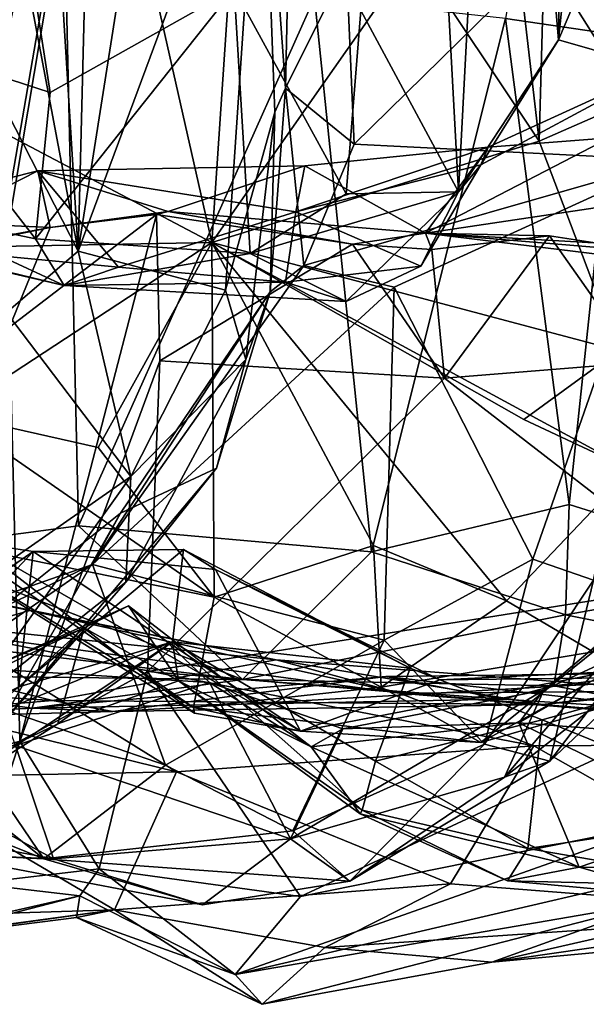
# Model space of a CAD drawing. Extents: x -21.8 to -5.7, y 8.1 to 9.
# Drawn here: x -18.5 to -18.3, y 8.1 to 8.5 of the extents above; entities that cross this region are included whole.
import ezdxf

# ---------------------------------------------------------------- set-up
doc = ezdxf.new("R2010")
doc.units = 0
doc.header["$MEASUREMENT"] = 0
doc.layers.add('1', color=7, linetype='Continuous')

msp = doc.modelspace()

# ---------------------------------------------------------------- linework, layer by layer
at = {"layer": '1'}
for points in [[(-18.38137, 8.90309, -2.19437), (-18.32791, 8.44274, -2.19227), (-18.37493, 8.51309, -2.19594)], [(-18.38137, 8.90309, -2.19437), (-18.31565, 8.88653, -2.18403), (-18.32791, 8.44274, -2.19227)], [(-18.27775, 8.89441, -0.4747), (-18.32068, 8.48085, -0.49289), (-18.31548, 8.88497, -0.48183)], [(-18.27775, 8.89441, -0.4747), (-18.28699, 8.56007, -0.48561), (-18.32068, 8.48085, -0.49289)], [(-18.31548, 8.88497, -0.48183), (-18.32068, 8.48085, -0.49289), (-18.34205, 8.73139, -0.5156)], [(-18.32791, 8.44274, -2.19227), (-18.31565, 8.88653, -2.18403), (-18.27127, 8.46756, -2.17631)], [(-18.31565, 8.88653, -2.18403), (-18.26775, 8.63973, -2.1691), (-18.27127, 8.46756, -2.17631)], [(-18.54852, 8.45616, -2.16822), (-18.55844, 8.88024, -2.16894), (-18.45083, 8.40469, -2.18433)], [(-18.41881, 8.88019, -2.1935), (-18.45083, 8.40469, -2.18433), (-18.55844, 8.88024, -2.16894)], [(-18.45083, 8.40469, -2.18433), (-18.41881, 8.88019, -2.1935), (-18.37493, 8.51309, -2.19594)], [(-18.54459, 8.63113, -0.76067), (-18.50109, 8.40151, -0.80356), (-18.5298, 8.86432, -0.7665)], [(-18.5298, 8.86432, -0.7665), (-18.50109, 8.40151, -0.80356), (-18.48941, 8.86294, -0.80085)], [(-18.48941, 8.86294, -0.80085), (-18.50109, 8.40151, -0.80356), (-18.44494, 8.75835, -0.86324)], [(-18.53075, 8.83369, -1.71543), (-18.45692, 8.82936, -1.38142), (-18.55283, 8.25979, -1.70396)], [(-18.56098, 8.31917, -1.46394), (-18.45692, 8.82936, -1.38142), (-18.58433, 8.26538, -1.28599)], [(-18.55764, 8.24598, -1.58984), (-18.45692, 8.82936, -1.38142), (-18.56098, 8.31917, -1.46394)], [(-18.55283, 8.25979, -1.70396), (-18.45692, 8.82936, -1.38142), (-18.55764, 8.24598, -1.58984)], [(-18.3949, 8.49188, -0.61132), (-18.38007, 8.82691, -0.56978), (-18.35827, 8.42377, -0.55874)], [(-18.35827, 8.42377, -0.55874), (-18.38007, 8.82691, -0.56978), (-18.34205, 8.73139, -0.5156)], [(-18.42318, 8.46262, -1.01373), (-18.41562, 8.81282, -0.99277), (-18.43218, 8.58714, -0.90118)], [(-18.42318, 8.46262, -1.01373), (-18.40031, 8.50879, -1.04662), (-18.41562, 8.81282, -0.99277)], [(-18.287, 8.79464, 0.55776), (-18.34051, 8.48885, 0.55102), (-18.298, 8.48253, 0.54815)], [(-18.43218, 8.58714, -0.90118), (-18.44494, 8.75835, -0.86324), (-18.50109, 8.40151, -0.80356)], [(-18.35827, 8.42377, -0.55874), (-18.34205, 8.73139, -0.5156), (-18.32068, 8.48085, -0.49289)], [(-18.62935, 8.4572, 0.57895), (-18.5083, 8.61416, 0.59265), (-18.59733, 8.65466, 0.59335)], [(-18.50109, 8.40151, -0.80356), (-18.54459, 8.63113, -0.76067), (-18.54543, 8.48794, -0.76776)], [(-18.56612, 8.28967, 0.58558), (-18.5083, 8.61416, 0.59265), (-18.62935, 8.4572, 0.57895)], [(-18.50097, 8.2983, 0.58483), (-18.5083, 8.61416, 0.59265), (-18.56612, 8.28967, 0.58558)], [(-18.41228, 8.49675, 0.57797), (-18.5083, 8.61416, 0.59265), (-18.50097, 8.2983, 0.58483)], [(-18.44574, 8.38684, -0.89144), (-18.43218, 8.58714, -0.90118), (-18.50109, 8.40151, -0.80356)], [(-18.42719, 8.4536, -0.93563), (-18.43218, 8.58714, -0.90118), (-18.44574, 8.38684, -0.89144)], [(-18.43218, 8.58714, -0.90118), (-18.42719, 8.4536, -0.93563), (-18.42318, 8.46262, -1.01373)], [(-18.51157, 8.46099, -0.64836), (-18.57612, 8.48194, -0.63929), (-18.52818, 8.56716, -0.65168)], [(-18.51157, 8.46099, -0.64836), (-18.52818, 8.56716, -0.65168), (-18.44247, 8.49993, -0.64392)], [(-18.32068, 8.48085, -0.49289), (-18.28699, 8.56007, -0.48561), (-18.28265, 8.46991, -0.45483)], [(-18.28159, 8.51859, -1.10593), (-18.32595, 8.5119, -1.07721), (-18.2779, 8.43568, -1.15423)], [(-18.37493, 8.51309, -2.19594), (-18.32791, 8.44274, -2.19227), (-18.45083, 8.40469, -2.18433)], [(-18.39743, 8.44163, -1.06537), (-18.32595, 8.5119, -1.07721), (-18.40031, 8.50879, -1.04662)], [(-18.39743, 8.44163, -1.06537), (-18.2779, 8.43568, -1.15423), (-18.32595, 8.5119, -1.07721)], [(-18.39743, 8.44163, -1.06537), (-18.40031, 8.50879, -1.04662), (-18.42318, 8.46262, -1.01373)], [(-18.51718, 8.40604, -0.62364), (-18.44247, 8.49993, -0.64392), (-18.43655, 8.40054, -0.61323)], [(-18.51157, 8.46099, -0.64836), (-18.44247, 8.49993, -0.64392), (-18.51718, 8.40604, -0.62364)], [(-18.44247, 8.49993, -0.64392), (-18.40045, 8.42296, -0.6066), (-18.43655, 8.40054, -0.61323)], [(-18.44247, 8.49993, -0.64392), (-18.3949, 8.49188, -0.61132), (-18.40045, 8.42296, -0.6066)], [(-18.41228, 8.49675, 0.57797), (-18.50097, 8.2983, 0.58483), (-18.39086, 8.28858, 0.5656)], [(-18.41228, 8.49675, 0.57797), (-18.39086, 8.28858, 0.5656), (-18.34051, 8.48885, 0.55102)], [(-18.35827, 8.42377, -0.55874), (-18.40045, 8.42296, -0.6066), (-18.3949, 8.49188, -0.61132)], [(-18.52807, 8.37839, -0.78067), (-18.50109, 8.40151, -0.80356), (-18.54543, 8.48794, -0.76776)], [(-18.34051, 8.48885, 0.55102), (-18.39086, 8.28858, 0.5656), (-18.31669, 8.30633, 0.54451)], [(-18.31669, 8.30633, 0.54451), (-18.298, 8.48253, 0.54815), (-18.34051, 8.48885, 0.55102)], [(-18.56694, 8.4166, -0.60357), (-18.57612, 8.48194, -0.63929), (-18.51718, 8.40604, -0.62364)], [(-18.51718, 8.40604, -0.62364), (-18.57612, 8.48194, -0.63929), (-18.51157, 8.46099, -0.64836)], [(-18.32068, 8.48085, -0.49289), (-18.34988, 8.43394, -0.44123), (-18.35827, 8.42377, -0.55874)], [(-18.28265, 8.46991, -0.45483), (-18.34988, 8.43394, -0.44123), (-18.32068, 8.48085, -0.49289)], [(-18.31669, 8.30633, 0.54451), (-18.23289, 8.27995, 0.56218), (-18.298, 8.48253, 0.54815)], [(-18.34707, 8.44052, -0.40079), (-18.34988, 8.43394, -0.44123), (-18.28265, 8.46991, -0.45483)], [(-18.34707, 8.44052, -0.40079), (-18.28265, 8.46991, -0.45483), (-18.30149, 8.44403, -0.40623)], [(-18.29805, 8.36414, -2.17427), (-18.32791, 8.44274, -2.19227), (-18.27127, 8.46756, -2.17631)], [(-18.42318, 8.46262, -1.01373), (-18.42897, 8.3862, -1.04023), (-18.41636, 8.39603, -1.0733)], [(-18.42318, 8.46262, -1.01373), (-18.42719, 8.4536, -0.93563), (-18.42897, 8.3862, -1.04023)], [(-18.39743, 8.44163, -1.06537), (-18.42318, 8.46262, -1.01373), (-18.41636, 8.39603, -1.0733)], [(-18.59123, 8.4021, -2.17216), (-18.54852, 8.45616, -2.16822), (-18.45083, 8.40469, -2.18433)], [(-18.43809, 8.36079, -0.93046), (-18.42719, 8.4536, -0.93563), (-18.44574, 8.38684, -0.89144)], [(-18.42719, 8.4536, -0.93563), (-18.43809, 8.36079, -0.93046), (-18.42897, 8.3862, -1.04023)], [(-18.34707, 8.44052, -0.40079), (-18.30149, 8.44403, -0.40623), (-18.37061, 8.40822, -0.30474)], [(-18.2255, 8.42987, -0.42971), (-18.37061, 8.40822, -0.30474), (-18.30149, 8.44403, -0.40623)], [(-18.45083, 8.40469, -2.18433), (-18.32791, 8.44274, -2.19227), (-18.29805, 8.36414, -2.17427)], [(-18.34988, 8.43394, -0.44123), (-18.34707, 8.44052, -0.40079), (-18.41935, 8.41626, -0.3985)], [(-18.34707, 8.44052, -0.40079), (-18.41589, 8.43351, -0.36104), (-18.41935, 8.41626, -0.3985)], [(-18.39743, 8.44163, -1.06537), (-18.41636, 8.39603, -1.0733), (-18.2779, 8.43568, -1.15423)], [(-18.34707, 8.44052, -0.40079), (-18.37061, 8.40822, -0.30474), (-18.41589, 8.43351, -0.36104)], [(-18.2779, 8.43568, -1.15423), (-18.41636, 8.39603, -1.0733), (-18.38234, 8.38795, -1.10002)], [(-18.33026, 8.28572, -1.17446), (-18.2779, 8.43568, -1.15423), (-18.38234, 8.38795, -1.10002)], [(-18.2779, 8.43568, -1.15423), (-18.33026, 8.28572, -1.17446), (-18.30754, 8.27783, -1.20345)], [(-18.41589, 8.43351, -0.36104), (-18.46724, 8.41639, -0.29732), (-18.51623, 8.43157, -0.38181)], [(-18.51623, 8.43157, -0.38181), (-18.41935, 8.41626, -0.3985), (-18.41589, 8.43351, -0.36104)], [(-18.41589, 8.43351, -0.36104), (-18.37061, 8.40822, -0.30474), (-18.46724, 8.41639, -0.29732)], [(-18.41935, 8.41626, -0.3985), (-18.37241, 8.39585, -0.47612), (-18.34988, 8.43394, -0.44123)], [(-18.37241, 8.39585, -0.47612), (-18.35827, 8.42377, -0.55874), (-18.34988, 8.43394, -0.44123)], [(-18.51623, 8.43157, -0.38181), (-18.5868, 8.4139, -0.39723), (-18.57138, 8.40354, -0.49861)], [(-18.5868, 8.4139, -0.39723), (-18.51623, 8.43157, -0.38181), (-18.51167, 8.41032, -0.27993)], [(-18.57138, 8.40354, -0.49861), (-18.48601, 8.3955, -0.44383), (-18.51623, 8.43157, -0.38181)], [(-18.41935, 8.41626, -0.3985), (-18.51623, 8.43157, -0.38181), (-18.48601, 8.3955, -0.44383)], [(-18.51167, 8.41032, -0.27993), (-18.51623, 8.43157, -0.38181), (-18.46724, 8.41639, -0.29732)], [(-18.37061, 8.40822, -0.30474), (-18.2255, 8.42987, -0.42971), (-18.19838, 8.3983, -0.37331)], [(-18.43655, 8.40054, -0.61323), (-18.40045, 8.42296, -0.6066), (-18.35827, 8.42377, -0.55874)], [(-18.40044, 8.38252, -0.54379), (-18.43655, 8.40054, -0.61323), (-18.35827, 8.42377, -0.55874)], [(-18.35827, 8.42377, -0.55874), (-18.37241, 8.39585, -0.47612), (-18.40044, 8.38252, -0.54379)], [(-18.50635, 8.38856, -0.56593), (-18.61145, 8.41398, -0.55656), (-18.56694, 8.4166, -0.60357)], [(-18.50635, 8.38856, -0.56593), (-18.57138, 8.40354, -0.49861), (-18.61145, 8.41398, -0.55656)], [(-18.5703, 8.39942, -0.3422), (-18.5868, 8.4139, -0.39723), (-18.51167, 8.41032, -0.27993)], [(-18.50635, 8.38856, -0.56593), (-18.56694, 8.4166, -0.60357), (-18.51718, 8.40604, -0.62364)], [(-18.52686, 8.37291, -0.25828), (-18.47167, 8.4152, -0.21414), (-18.52297, 8.2174, -0.21287)], [(-18.51167, 8.41032, -0.27993), (-18.47167, 8.4152, -0.21414), (-18.52686, 8.37291, -0.25828)], [(-18.52297, 8.2174, -0.21287), (-18.47167, 8.4152, -0.21414), (-18.47049, 8.3602, -0.19774)], [(-18.51167, 8.41032, -0.27993), (-18.46724, 8.41639, -0.29732), (-18.47167, 8.4152, -0.21414)], [(-18.41935, 8.41626, -0.3985), (-18.48601, 8.3955, -0.44383), (-18.42319, 8.38978, -0.44864)], [(-18.46724, 8.41639, -0.29732), (-18.39805, 8.40403, -0.21131), (-18.47167, 8.4152, -0.21414)], [(-18.47167, 8.4152, -0.21414), (-18.39805, 8.40403, -0.21131), (-18.47049, 8.3602, -0.19774)], [(-18.46724, 8.41639, -0.29732), (-18.37061, 8.40822, -0.30474), (-18.39805, 8.40403, -0.21131)], [(-18.37241, 8.39585, -0.47612), (-18.41935, 8.41626, -0.3985), (-18.42319, 8.38978, -0.44864)], [(-18.5703, 8.39942, -0.3422), (-18.51167, 8.41032, -0.27993), (-18.55034, 8.40245, -0.30135)], [(-18.51167, 8.41032, -0.27993), (-18.52686, 8.37291, -0.25828), (-18.55034, 8.40245, -0.30135)], [(-18.43655, 8.40054, -0.61323), (-18.50635, 8.38856, -0.56593), (-18.51718, 8.40604, -0.62364)], [(-18.39805, 8.40403, -0.21131), (-18.37061, 8.40822, -0.30474), (-18.36819, 8.40214, -0.21032)], [(-18.37061, 8.40822, -0.30474), (-18.32398, 8.4072, -0.2116), (-18.36819, 8.40214, -0.21032)], [(-18.28338, 8.4009, -0.22396), (-18.37061, 8.40822, -0.30474), (-18.27022, 8.39598, -0.31912)], [(-18.27022, 8.39598, -0.31912), (-18.37061, 8.40822, -0.30474), (-18.19838, 8.3983, -0.37331)], [(-18.28338, 8.4009, -0.22396), (-18.32398, 8.4072, -0.2116), (-18.37061, 8.40822, -0.30474)], [(-18.32398, 8.4072, -0.2116), (-18.36348, 8.35379, -0.19508), (-18.36819, 8.40214, -0.21032)], [(-18.32398, 8.4072, -0.2116), (-18.29051, 8.35963, -0.20427), (-18.36348, 8.35379, -0.19508)], [(-18.28338, 8.4009, -0.22396), (-18.29051, 8.35963, -0.20427), (-18.32398, 8.4072, -0.2116)], [(-18.59123, 8.4021, -2.17216), (-18.45083, 8.40469, -2.18433), (-18.54938, 8.34024, -2.14032)], [(-18.50635, 8.38856, -0.56593), (-18.48601, 8.3955, -0.44383), (-18.57138, 8.40354, -0.49861)], [(-18.54938, 8.34024, -2.14032), (-18.45083, 8.40469, -2.18433), (-18.4936, 8.3277, -2.15465)], [(-18.45006, 8.27155, -2.09935), (-18.4936, 8.3277, -2.15465), (-18.45083, 8.40469, -2.18433)], [(-18.47049, 8.3602, -0.19774), (-18.39805, 8.40403, -0.21131), (-18.36348, 8.35379, -0.19508)], [(-18.45083, 8.40469, -2.18433), (-18.33369, 8.3382, -2.17332), (-18.2934, 8.31928, -2.14091)], [(-18.33369, 8.3382, -2.17332), (-18.45083, 8.40469, -2.18433), (-18.29805, 8.36414, -2.17427)], [(-18.45006, 8.27155, -2.09935), (-18.45083, 8.40469, -2.18433), (-18.39014, 8.29094, -2.13914)], [(-18.2934, 8.31928, -2.14091), (-18.34014, 8.27013, -2.10453), (-18.45083, 8.40469, -2.18433)], [(-18.45083, 8.40469, -2.18433), (-18.34014, 8.27013, -2.10453), (-18.39014, 8.29094, -2.13914)], [(-18.36348, 8.35379, -0.19508), (-18.39805, 8.40403, -0.21131), (-18.36819, 8.40214, -0.21032)], [(-18.48131, 8.31681, -0.86708), (-18.50109, 8.40151, -0.80356), (-18.52807, 8.37839, -0.78067)], [(-18.40044, 8.38252, -0.54379), (-18.50635, 8.38856, -0.56593), (-18.43655, 8.40054, -0.61323)], [(-18.50109, 8.40151, -0.80356), (-18.48131, 8.31681, -0.86708), (-18.44574, 8.38684, -0.89144)], [(-18.50635, 8.38856, -0.56593), (-18.42319, 8.38978, -0.44864), (-18.48601, 8.3955, -0.44383)], [(-18.42897, 8.3862, -1.04023), (-18.49578, 8.28372, -1.12891), (-18.41636, 8.39603, -1.0733)], [(-18.41636, 8.39603, -1.0733), (-18.49578, 8.28372, -1.12891), (-18.38234, 8.38795, -1.10002)], [(-18.37241, 8.39585, -0.47612), (-18.42319, 8.38978, -0.44864), (-18.40044, 8.38252, -0.54379)], [(-18.42319, 8.38978, -0.44864), (-18.50635, 8.38856, -0.56593), (-18.40044, 8.38252, -0.54379)], [(-18.38615, 8.2553, -1.1639), (-18.38234, 8.38795, -1.10002), (-18.49578, 8.28372, -1.12891)], [(-18.38615, 8.2553, -1.1639), (-18.33026, 8.28572, -1.17446), (-18.38234, 8.38795, -1.10002)], [(-18.49578, 8.28372, -1.12891), (-18.42897, 8.3862, -1.04023), (-18.4852, 8.30299, -1.08994)], [(-18.44915, 8.31989, -0.99423), (-18.4852, 8.30299, -1.08994), (-18.42897, 8.3862, -1.04023)], [(-18.48131, 8.31681, -0.86708), (-18.43809, 8.36079, -0.93046), (-18.44574, 8.38684, -0.89144)], [(-18.44915, 8.31989, -0.99423), (-18.42897, 8.3862, -1.04023), (-18.43809, 8.36079, -0.93046)], [(-18.52807, 8.37839, -0.78067), (-18.55075, 8.2685, -0.83015), (-18.48131, 8.31681, -0.86708)], [(-18.56049, 8.20665, -0.26987), (-18.52686, 8.37291, -0.25828), (-18.52297, 8.2174, -0.21287)], [(-18.2934, 8.31928, -2.14091), (-18.33369, 8.3382, -2.17332), (-18.29805, 8.36414, -2.17427)], [(-18.47049, 8.3602, -0.19774), (-18.47512, 8.24359, -0.18839), (-18.52297, 8.2174, -0.21287)], [(-18.43809, 8.36079, -0.93046), (-18.4832, 8.27715, -0.92999), (-18.44915, 8.31989, -0.99423)], [(-18.48131, 8.31681, -0.86708), (-18.4832, 8.27715, -0.92999), (-18.43809, 8.36079, -0.93046)], [(-18.47512, 8.24359, -0.18839), (-18.47049, 8.3602, -0.19774), (-18.36348, 8.35379, -0.19508)], [(-18.26438, 8.27711, -0.19472), (-18.36348, 8.35379, -0.19508), (-18.29051, 8.35963, -0.20427)], [(-18.36348, 8.35379, -0.19508), (-18.26438, 8.27711, -0.19472), (-18.47512, 8.24359, -0.18839)], [(-18.4936, 8.3277, -2.15465), (-18.45006, 8.27155, -2.09935), (-18.54938, 8.34024, -2.14032)], [(-18.54938, 8.34024, -2.14032), (-18.45006, 8.27155, -2.09935), (-18.54556, 8.29073, -2.05772)], [(-18.53099, 8.2227, -1.01514), (-18.44915, 8.31989, -0.99423), (-18.4832, 8.27715, -0.92999)], [(-18.4852, 8.30299, -1.08994), (-18.44915, 8.31989, -0.99423), (-18.53099, 8.2227, -1.01514)], [(-18.2934, 8.31928, -2.14091), (-18.30758, 8.25098, -2.06199), (-18.34014, 8.27013, -2.10453)], [(-18.55075, 8.2685, -0.83015), (-18.54379, 8.22926, -0.89327), (-18.48131, 8.31681, -0.86708)], [(-18.48131, 8.31681, -0.86708), (-18.54379, 8.22926, -0.89327), (-18.4832, 8.27715, -0.92999)], [(-18.31669, 8.30633, 0.54451), (-18.39086, 8.28858, 0.5656), (-18.318, 8.26482, 0.53273)], [(-18.318, 8.26482, 0.53273), (-18.23289, 8.27995, 0.56218), (-18.31669, 8.30633, 0.54451)], [(-18.51925, 8.26653, 0.19898), (-18.65962, 8.29498, 0.23466), (-18.70861, 8.30439, 0.17458)], [(-18.70861, 8.30439, 0.17458), (-18.54852, 8.25816, 0.14871), (-18.51925, 8.26653, 0.19898)], [(-18.45742, 8.22795, -1.92777), (-18.54098, 8.29213, -1.85385), (-18.58075, 8.30504, -1.88719)], [(-18.45774, 8.23, -1.97563), (-18.45742, 8.22795, -1.92777), (-18.58075, 8.30504, -1.88719)], [(-18.45774, 8.23, -1.97563), (-18.58075, 8.30504, -1.88719), (-18.54556, 8.29073, -2.05772)], [(-18.52965, 8.26753, -1.11403), (-18.4852, 8.30299, -1.08994), (-18.53099, 8.2227, -1.01514)], [(-18.4852, 8.30299, -1.08994), (-18.52965, 8.26753, -1.11403), (-18.49578, 8.28372, -1.12891)], [(-18.50097, 8.2983, 0.58483), (-18.56612, 8.28967, 0.58558), (-18.43938, 8.24056, 0.55732)], [(-18.43938, 8.24056, 0.55732), (-18.39086, 8.28858, 0.5656), (-18.50097, 8.2983, 0.58483)], [(-18.67409, 8.27353, 0.35011), (-18.65962, 8.29498, 0.23466), (-18.42669, 8.24799, 0.23621)], [(-18.51925, 8.26653, 0.19898), (-18.42669, 8.24799, 0.23621), (-18.65962, 8.29498, 0.23466)], [(-18.51796, 8.28864, -1.83706), (-18.62237, 8.21613, -1.83254), (-18.54098, 8.29213, -1.85385)], [(-18.51796, 8.28864, -1.83706), (-18.54098, 8.29213, -1.85385), (-18.41752, 8.22118, -1.90125)], [(-18.45742, 8.22795, -1.92777), (-18.41752, 8.22118, -1.90125), (-18.54098, 8.29213, -1.85385)], [(-18.6022, 8.19953, -1.79134), (-18.62237, 8.21613, -1.83254), (-18.51796, 8.28864, -1.83706)], [(-18.51796, 8.28864, -1.83706), (-18.52344, 8.23778, -1.75841), (-18.6022, 8.19953, -1.79134)], [(-18.56612, 8.28967, 0.58558), (-18.58123, 8.25751, 0.57129), (-18.43938, 8.24056, 0.55732)], [(-18.54556, 8.29073, -2.05772), (-18.45006, 8.27155, -2.09935), (-18.45774, 8.23, -1.97563)], [(-18.51796, 8.28864, -1.83706), (-18.46149, 8.28936, -1.77147), (-18.52344, 8.23778, -1.75841)], [(-18.4657, 8.25466, -1.71888), (-18.52344, 8.23778, -1.75841), (-18.46149, 8.28936, -1.77147)], [(-18.44949, 8.28191, -1.81919), (-18.46149, 8.28936, -1.77147), (-18.51796, 8.28864, -1.83706)], [(-18.51796, 8.28864, -1.83706), (-18.41752, 8.22118, -1.90125), (-18.44949, 8.28191, -1.81919)], [(-18.4657, 8.25466, -1.71888), (-18.46149, 8.28936, -1.77147), (-18.37643, 8.24481, -1.80659)], [(-18.44949, 8.28191, -1.81919), (-18.37643, 8.24481, -1.80659), (-18.46149, 8.28936, -1.77147)], [(-18.38729, 8.23774, -2.04397), (-18.45006, 8.27155, -2.09935), (-18.39014, 8.29094, -2.13914)], [(-18.39086, 8.28858, 0.5656), (-18.43938, 8.24056, 0.55732), (-18.318, 8.26482, 0.53273)], [(-18.39014, 8.29094, -2.13914), (-18.34014, 8.27013, -2.10453), (-18.38729, 8.23774, -2.04397)], [(-18.26264, 8.29031, -1.29206), (-18.32387, 8.20996, -1.29622), (-18.27733, 8.2539, -1.35803)], [(-18.32387, 8.20996, -1.29622), (-18.26264, 8.29031, -1.29206), (-18.30754, 8.27783, -1.20345)], [(-18.33026, 8.28572, -1.17446), (-18.38615, 8.2553, -1.1639), (-18.34842, 8.21623, -1.23094)], [(-18.33026, 8.28572, -1.17446), (-18.34842, 8.21623, -1.23094), (-18.30754, 8.27783, -1.20345)], [(-18.49578, 8.28372, -1.12891), (-18.52965, 8.26753, -1.11403), (-18.58506, 8.2526, -1.14523)], [(-18.49578, 8.28372, -1.12891), (-18.58506, 8.2526, -1.14523), (-18.55921, 8.23975, -1.18205)], [(-18.55921, 8.23975, -1.18205), (-18.4683, 8.20844, -1.18464), (-18.49578, 8.28372, -1.12891)], [(-18.49578, 8.28372, -1.12891), (-18.4683, 8.20844, -1.18464), (-18.38615, 8.2553, -1.1639)], [(-18.44949, 8.28191, -1.81919), (-18.41752, 8.22118, -1.90125), (-18.36528, 8.24042, -1.85091)], [(-18.37643, 8.24481, -1.80659), (-18.44949, 8.28191, -1.81919), (-18.36528, 8.24042, -1.85091)], [(-18.4832, 8.27715, -0.92999), (-18.54379, 8.22926, -0.89327), (-18.53099, 8.2227, -1.01514)], [(-18.47512, 8.24359, -0.18839), (-18.26438, 8.27711, -0.19472), (-18.27238, 8.22667, -0.18454)], [(-18.32387, 8.20996, -1.29622), (-18.30754, 8.27783, -1.20345), (-18.34842, 8.21623, -1.23094)], [(-18.27733, 8.2539, -1.35803), (-18.34099, 8.20388, -1.39375), (-18.27808, 8.27733, -1.43291)], [(-18.34099, 8.20388, -1.39375), (-18.3262, 8.2366, -1.44989), (-18.27808, 8.27733, -1.43291)], [(-18.27808, 8.27733, -1.43291), (-18.3262, 8.2366, -1.44989), (-18.26441, 8.26516, -1.46118)], [(-18.23289, 8.27995, 0.56218), (-18.318, 8.26482, 0.53273), (-18.23748, 8.24875, 0.54863)], [(-18.42669, 8.24799, 0.23621), (-18.5107, 8.23269, 0.35303), (-18.67409, 8.27353, 0.35011)], [(-18.67409, 8.27353, 0.35011), (-18.5107, 8.23269, 0.35303), (-18.66569, 8.24258, 0.42915)], [(-18.45774, 8.23, -1.97563), (-18.45006, 8.27155, -2.09935), (-18.38729, 8.23774, -2.04397)], [(-18.34014, 8.27013, -2.10453), (-18.30758, 8.25098, -2.06199), (-18.38729, 8.23774, -2.04397)], [(-18.38043, 8.23538, 0.16349), (-18.51925, 8.26653, 0.19898), (-18.54852, 8.25816, 0.14871)], [(-18.45175, 8.23942, -1.51614), (-18.53515, 8.24463, -1.50431), (-18.48214, 8.26818, -1.52061)], [(-18.49891, 8.26, -1.58285), (-18.48214, 8.26818, -1.52061), (-18.53515, 8.24463, -1.50431)], [(-18.38043, 8.23538, 0.16349), (-18.42669, 8.24799, 0.23621), (-18.51925, 8.26653, 0.19898)], [(-18.49891, 8.26, -1.58285), (-18.46336, 8.24005, -1.66423), (-18.48214, 8.26818, -1.52061)], [(-18.45175, 8.23942, -1.51614), (-18.48214, 8.26818, -1.52061), (-18.41356, 8.21527, -1.55434)], [(-18.41356, 8.21527, -1.55434), (-18.48214, 8.26818, -1.52061), (-18.46336, 8.24005, -1.66423)], [(-18.43938, 8.24056, 0.55732), (-18.32244, 8.23818, 0.49601), (-18.318, 8.26482, 0.53273)], [(-18.26441, 8.26516, -1.46118), (-18.3262, 8.2366, -1.44989), (-18.33555, 8.22429, -1.48696)], [(-18.33555, 8.22429, -1.48696), (-18.20921, 8.21462, -1.49568), (-18.26441, 8.26516, -1.46118)], [(-18.23748, 8.24875, 0.54863), (-18.318, 8.26482, 0.53273), (-18.32244, 8.23818, 0.49601)], [(-18.62076, 8.25828, -1.2142), (-18.60806, 8.21111, -1.2937), (-18.51395, 8.17327, -1.25261)], [(-18.55921, 8.23975, -1.18205), (-18.62076, 8.25828, -1.2142), (-18.51395, 8.17327, -1.25261)], [(-18.4642, 8.20595, 0.09402), (-18.54852, 8.25816, 0.14871), (-18.61795, 8.24368, 0.08899)], [(-18.5784, 8.22177, -1.53954), (-18.49891, 8.26, -1.58285), (-18.53515, 8.24463, -1.50431)], [(-18.49891, 8.26, -1.58285), (-18.5784, 8.22177, -1.53954), (-18.57379, 8.1927, -1.59888)], [(-18.57379, 8.1927, -1.59888), (-18.50878, 8.22386, -1.67268), (-18.49891, 8.26, -1.58285)], [(-18.38043, 8.23538, 0.16349), (-18.54852, 8.25816, 0.14871), (-18.32997, 8.21563, 0.12874)], [(-18.32997, 8.21563, 0.12874), (-18.54852, 8.25816, 0.14871), (-18.4642, 8.20595, 0.09402)], [(-18.49891, 8.26, -1.58285), (-18.50878, 8.22386, -1.67268), (-18.46336, 8.24005, -1.66423)], [(-18.61207, 8.24257, 0.54564), (-18.43938, 8.24056, 0.55732), (-18.58123, 8.25751, 0.57129)], [(-18.4657, 8.25466, -1.71888), (-18.57379, 8.18314, -1.685), (-18.6022, 8.19953, -1.79134)], [(-18.52344, 8.23778, -1.75841), (-18.4657, 8.25466, -1.71888), (-18.6022, 8.19953, -1.79134)], [(-18.57379, 8.18314, -1.685), (-18.4657, 8.25466, -1.71888), (-18.50878, 8.22386, -1.67268)], [(-18.4657, 8.25466, -1.71888), (-18.46336, 8.24005, -1.66423), (-18.50878, 8.22386, -1.67268)], [(-18.4683, 8.20844, -1.18464), (-18.42047, 8.18377, -1.22352), (-18.38615, 8.2553, -1.1639)], [(-18.39438, 8.19147, -1.70115), (-18.4657, 8.25466, -1.71888), (-18.38939, 8.20988, -1.75071)], [(-18.4657, 8.25466, -1.71888), (-18.37643, 8.24481, -1.80659), (-18.38939, 8.20988, -1.75071)], [(-18.39438, 8.19147, -1.70115), (-18.46336, 8.24005, -1.66423), (-18.4657, 8.25466, -1.71888)], [(-18.42047, 8.18377, -1.22352), (-18.34842, 8.21623, -1.23094), (-18.38615, 8.2553, -1.1639)], [(-18.38729, 8.23774, -2.04397), (-18.30758, 8.25098, -2.06199), (-18.34977, 8.21686, -1.94038)], [(-18.34977, 8.21686, -1.94038), (-18.30758, 8.25098, -2.06199), (-18.27355, 8.23897, -1.96212)], [(-18.32387, 8.20996, -1.29622), (-18.34099, 8.20388, -1.39375), (-18.27733, 8.2539, -1.35803)], [(-18.5107, 8.23269, 0.35303), (-18.42669, 8.24799, 0.23621), (-18.32668, 8.23121, 0.26162)], [(-18.32668, 8.23121, 0.26162), (-18.42669, 8.24799, 0.23621), (-18.27532, 8.23618, 0.18229)], [(-18.38043, 8.23538, 0.16349), (-18.27532, 8.23618, 0.18229), (-18.42669, 8.24799, 0.23621)], [(-18.23748, 8.24875, 0.54863), (-18.32244, 8.23818, 0.49601), (-18.21354, 8.2435, 0.53831)], [(-18.57214, 8.20377, 0.0562), (-18.4642, 8.20595, 0.09402), (-18.61795, 8.24368, 0.08899)], [(-18.45175, 8.23942, -1.51614), (-18.52467, 8.21576, -1.48503), (-18.53515, 8.24463, -1.50431)], [(-18.49323, 8.16951, -0.16295), (-18.52297, 8.2174, -0.21287), (-18.47512, 8.24359, -0.18839)], [(-18.41757, 8.15906, -0.1661), (-18.49323, 8.16951, -0.16295), (-18.47512, 8.24359, -0.18839)], [(-18.32668, 8.23121, 0.26162), (-18.22154, 8.24374, 0.30201), (-18.48814, 8.22855, 0.39357)], [(-18.38551, 8.2417, 0.40344), (-18.48814, 8.22855, 0.39357), (-18.22154, 8.24374, 0.30201)], [(-18.41757, 8.15906, -0.1661), (-18.47512, 8.24359, -0.18839), (-18.27238, 8.22667, -0.18454)], [(-18.30201, 8.24351, -1.87035), (-18.36528, 8.24042, -1.85091), (-18.41752, 8.22118, -1.90125)], [(-18.30201, 8.24351, -1.87035), (-18.41752, 8.22118, -1.90125), (-18.34977, 8.21686, -1.94038)], [(-18.38939, 8.20988, -1.75071), (-18.37643, 8.24481, -1.80659), (-18.32683, 8.2254, -1.81724)], [(-18.27285, 8.22877, 0.4437), (-18.38551, 8.2417, 0.40344), (-18.22154, 8.24374, 0.30201)], [(-18.32683, 8.2254, -1.81724), (-18.37643, 8.24481, -1.80659), (-18.36528, 8.24042, -1.85091)], [(-18.36528, 8.24042, -1.85091), (-18.30201, 8.24351, -1.87035), (-18.26922, 8.24161, -1.8329)], [(-18.34977, 8.21686, -1.94038), (-18.27355, 8.23897, -1.96212), (-18.30201, 8.24351, -1.87035)], [(-18.27532, 8.23618, 0.18229), (-18.22154, 8.24374, 0.30201), (-18.32668, 8.23121, 0.26162)], [(-18.21354, 8.2435, 0.53831), (-18.32244, 8.23818, 0.49601), (-18.27285, 8.22877, 0.4437)], [(-18.66569, 8.24258, 0.42915), (-18.5107, 8.23269, 0.35303), (-18.59419, 8.22568, 0.45268)], [(-18.51842, 8.22978, 0.52597), (-18.43938, 8.24056, 0.55732), (-18.61207, 8.24257, 0.54564)], [(-18.59419, 8.22568, 0.45268), (-18.51842, 8.22978, 0.52597), (-18.61207, 8.24257, 0.54564)], [(-18.51395, 8.17327, -1.25261), (-18.4683, 8.20844, -1.18464), (-18.55921, 8.23975, -1.18205)], [(-18.48814, 8.22855, 0.39357), (-18.38551, 8.2417, 0.40344), (-18.51842, 8.22978, 0.52597)], [(-18.51842, 8.22978, 0.52597), (-18.38551, 8.2417, 0.40344), (-18.34161, 8.23315, 0.46222)], [(-18.34161, 8.23315, 0.46222), (-18.43938, 8.24056, 0.55732), (-18.51842, 8.22978, 0.52597)], [(-18.39438, 8.19147, -1.70115), (-18.39521, 8.19017, -1.60847), (-18.46336, 8.24005, -1.66423)], [(-18.39521, 8.19017, -1.60847), (-18.41356, 8.21527, -1.55434), (-18.46336, 8.24005, -1.66423)], [(-18.34161, 8.23315, 0.46222), (-18.32244, 8.23818, 0.49601), (-18.43938, 8.24056, 0.55732)], [(-18.34161, 8.23315, 0.46222), (-18.38551, 8.2417, 0.40344), (-18.27285, 8.22877, 0.4437)], [(-18.36528, 8.24042, -1.85091), (-18.26922, 8.24161, -1.8329), (-18.32683, 8.2254, -1.81724)], [(-18.26922, 8.24161, -1.8329), (-18.24184, 8.19084, -1.76595), (-18.32683, 8.2254, -1.81724)], [(-18.45175, 8.23942, -1.51614), (-18.42139, 8.1807, -1.42828), (-18.52467, 8.21576, -1.48503)], [(-18.45774, 8.23, -1.97563), (-18.38729, 8.23774, -2.04397), (-18.34977, 8.21686, -1.94038)], [(-18.45175, 8.23942, -1.51614), (-18.41356, 8.21527, -1.55434), (-18.40163, 8.22207, -1.48704)], [(-18.40163, 8.22207, -1.48704), (-18.42139, 8.1807, -1.42828), (-18.45175, 8.23942, -1.51614)], [(-18.42139, 8.1807, -1.42828), (-18.40163, 8.22207, -1.48704), (-18.3262, 8.2366, -1.44989)], [(-18.3262, 8.2366, -1.44989), (-18.34099, 8.20388, -1.39375), (-18.42139, 8.1807, -1.42828)], [(-18.3262, 8.2366, -1.44989), (-18.40163, 8.22207, -1.48704), (-18.33555, 8.22429, -1.48696)], [(-18.38043, 8.23538, 0.16349), (-18.15797, 8.2166, 0.13011), (-18.27532, 8.23618, 0.18229)], [(-18.32244, 8.23818, 0.49601), (-18.34161, 8.23315, 0.46222), (-18.27285, 8.22877, 0.4437)], [(-18.59419, 8.22568, 0.45268), (-18.5107, 8.23269, 0.35303), (-18.48814, 8.22855, 0.39357)], [(-18.48814, 8.22855, 0.39357), (-18.5107, 8.23269, 0.35303), (-18.32668, 8.23121, 0.26162)], [(-18.32997, 8.21563, 0.12874), (-18.15797, 8.2166, 0.13011), (-18.38043, 8.23538, 0.16349)], [(-18.48814, 8.22855, 0.39357), (-18.51842, 8.22978, 0.52597), (-18.59419, 8.22568, 0.45268)], [(-18.45774, 8.23, -1.97563), (-18.34977, 8.21686, -1.94038), (-18.41752, 8.22118, -1.90125)], [(-18.45742, 8.22795, -1.92777), (-18.45774, 8.23, -1.97563), (-18.41752, 8.22118, -1.90125)], [(-18.27238, 8.22667, -0.18454), (-18.28151, 8.18666, -0.1637), (-18.41757, 8.15906, -0.1661)], [(-18.32683, 8.2254, -1.81724), (-18.33213, 8.17709, -1.72218), (-18.38939, 8.20988, -1.75071)], [(-18.33213, 8.17709, -1.72218), (-18.32683, 8.2254, -1.81724), (-18.24184, 8.19084, -1.76595)], [(-18.50878, 8.22386, -1.67268), (-18.57379, 8.1927, -1.59888), (-18.57379, 8.18314, -1.685)], [(-18.33555, 8.22429, -1.48696), (-18.41356, 8.21527, -1.55434), (-18.31283, 8.1701, -1.56357)], [(-18.41356, 8.21527, -1.55434), (-18.33555, 8.22429, -1.48696), (-18.40163, 8.22207, -1.48704)], [(-18.31283, 8.1701, -1.56357), (-18.2613, 8.18771, -1.51881), (-18.33555, 8.22429, -1.48696)], [(-18.20921, 8.21462, -1.49568), (-18.33555, 8.22429, -1.48696), (-18.2613, 8.18771, -1.51881)], [(-18.54026, 8.16401, -0.19506), (-18.56049, 8.20665, -0.26987), (-18.52297, 8.2174, -0.21287)], [(-18.49323, 8.16951, -0.16295), (-18.54026, 8.16401, -0.19506), (-18.52297, 8.2174, -0.21287)], [(-18.52467, 8.21576, -1.48503), (-18.51038, 8.17319, -1.39982), (-18.57759, 8.21018, -1.43793)], [(-18.42139, 8.1807, -1.42828), (-18.51038, 8.17319, -1.39982), (-18.52467, 8.21576, -1.48503)], [(-18.4642, 8.20595, 0.09402), (-18.36125, 8.16381, 0.07402), (-18.32997, 8.21563, 0.12874)], [(-18.42047, 8.18377, -1.22352), (-18.39906, 8.16479, -1.29149), (-18.34842, 8.21623, -1.23094)], [(-18.39521, 8.19017, -1.60847), (-18.31283, 8.1701, -1.56357), (-18.41356, 8.21527, -1.55434)], [(-18.32387, 8.20996, -1.29622), (-18.34842, 8.21623, -1.23094), (-18.39906, 8.16479, -1.29149)], [(-18.32997, 8.21563, 0.12874), (-18.36125, 8.16381, 0.07402), (-18.21904, 8.15268, 0.05958)], [(-18.32997, 8.21563, 0.12874), (-18.21904, 8.15268, 0.05958), (-18.15797, 8.2166, 0.13011)], [(-18.51395, 8.17327, -1.25261), (-18.60806, 8.21111, -1.2937), (-18.55531, 8.17519, -1.31254)], [(-18.51038, 8.17319, -1.39982), (-18.58636, 8.18758, -1.3612), (-18.57759, 8.21018, -1.43793)], [(-18.34099, 8.20388, -1.39375), (-18.32387, 8.20996, -1.29622), (-18.39906, 8.16479, -1.29149)], [(-18.51395, 8.17327, -1.25261), (-18.42047, 8.18377, -1.22352), (-18.4683, 8.20844, -1.18464)], [(-18.33213, 8.17709, -1.72218), (-18.39438, 8.19147, -1.70115), (-18.38939, 8.20988, -1.75071)], [(-18.61065, 8.15012, -0.00844), (-18.48745, 8.15406, 0.02047), (-18.57214, 8.20377, 0.0562)], [(-18.57214, 8.20377, 0.0562), (-18.48745, 8.15406, 0.02047), (-18.4642, 8.20595, 0.09402)], [(-18.36125, 8.16381, 0.07402), (-18.4642, 8.20595, 0.09402), (-18.48745, 8.15406, 0.02047)], [(-18.42139, 8.1807, -1.42828), (-18.34099, 8.20388, -1.39375), (-18.39906, 8.16479, -1.29149)], [(-18.39438, 8.19147, -1.70115), (-18.33979, 8.16493, -1.64663), (-18.39521, 8.19017, -1.60847)], [(-18.33979, 8.16493, -1.64663), (-18.39438, 8.19147, -1.70115), (-18.33213, 8.17709, -1.72218)], [(-18.39521, 8.19017, -1.60847), (-18.33979, 8.16493, -1.64663), (-18.31283, 8.1701, -1.56357)], [(-18.24889, 8.16274, -1.66595), (-18.33213, 8.17709, -1.72218), (-18.24184, 8.19084, -1.76595)], [(-18.55531, 8.17519, -1.31254), (-18.58636, 8.18758, -1.3612), (-18.51038, 8.17319, -1.39982)], [(-18.44207, 8.12977, -0.13428), (-18.28151, 8.18666, -0.1637), (-18.19808, 8.18655, -0.13679)], [(-18.28151, 8.18666, -0.1637), (-18.44207, 8.12977, -0.13428), (-18.41757, 8.15906, -0.1661)], [(-18.28195, 8.15734, -0.1102), (-18.44207, 8.12977, -0.13428), (-18.19808, 8.18655, -0.13679)], [(-18.31283, 8.1701, -1.56357), (-18.20851, 8.16887, -1.56479), (-18.2613, 8.18771, -1.51881)], [(-18.39906, 8.16479, -1.29149), (-18.42047, 8.18377, -1.22352), (-18.51395, 8.17327, -1.25261)], [(-18.42139, 8.1807, -1.42828), (-18.45434, 8.15591, -1.30772), (-18.51038, 8.17319, -1.39982)], [(-18.45434, 8.15591, -1.30772), (-18.42139, 8.1807, -1.42828), (-18.39906, 8.16479, -1.29149)], [(-18.33979, 8.16493, -1.64663), (-18.33213, 8.17709, -1.72218), (-18.24889, 8.16274, -1.66595)], [(-18.55531, 8.17519, -1.31254), (-18.45434, 8.15591, -1.30772), (-18.51395, 8.17327, -1.25261)], [(-18.45434, 8.15591, -1.30772), (-18.55531, 8.17519, -1.31254), (-18.51038, 8.17319, -1.39982)], [(-18.39906, 8.16479, -1.29149), (-18.51395, 8.17327, -1.25261), (-18.45434, 8.15591, -1.30772)], [(-18.49323, 8.16951, -0.16295), (-18.50054, 8.15937, -0.12017), (-18.54026, 8.16401, -0.19506)], [(-18.49323, 8.16951, -0.16295), (-18.44207, 8.12977, -0.13428), (-18.50054, 8.15937, -0.12017)], [(-18.49323, 8.16951, -0.16295), (-18.41757, 8.15906, -0.1661), (-18.44207, 8.12977, -0.13428)], [(-18.27312, 8.15888, -1.59535), (-18.31283, 8.1701, -1.56357), (-18.33979, 8.16493, -1.64663)], [(-18.20851, 8.16887, -1.56479), (-18.31283, 8.1701, -1.56357), (-18.27312, 8.15888, -1.59535)], [(-18.54026, 8.16401, -0.19506), (-18.50054, 8.15937, -0.12017), (-18.60972, 8.1311, -0.2242)], [(-18.4084, 8.13993, 0.0177), (-18.36125, 8.16381, 0.07402), (-18.48745, 8.15406, 0.02047)], [(-18.21904, 8.15268, 0.05958), (-18.36125, 8.16381, 0.07402), (-18.4084, 8.13993, 0.0177)], [(-18.34565, 8.13445, -0.00592), (-18.28195, 8.15734, -0.1102), (-18.21639, 8.16392, -0.05281)], [(-18.34565, 8.13445, -0.00592), (-18.21639, 8.16392, -0.05281), (-18.14028, 8.15343, 0.02529)], [(-18.27312, 8.15888, -1.59535), (-18.33979, 8.16493, -1.64663), (-18.24889, 8.16274, -1.66595)], [(-18.58065, 8.14116, -0.10123), (-18.60972, 8.1311, -0.2242), (-18.50054, 8.15937, -0.12017)], [(-18.58065, 8.14116, -0.10123), (-18.50054, 8.15937, -0.12017), (-18.50179, 8.15112, -0.07856)], [(-18.50179, 8.15112, -0.07856), (-18.50054, 8.15937, -0.12017), (-18.44207, 8.12977, -0.13428)], [(-18.43195, 8.11858, -0.08849), (-18.44207, 8.12977, -0.13428), (-18.28195, 8.15734, -0.1102)], [(-18.34565, 8.13445, -0.00592), (-18.43195, 8.11858, -0.08849), (-18.28195, 8.15734, -0.1102)], [(-18.61065, 8.15012, -0.00844), (-18.56715, 8.14333, -0.02181), (-18.48745, 8.15406, 0.02047)], [(-18.48745, 8.15406, 0.02047), (-18.56715, 8.14333, -0.02181), (-18.58065, 8.14116, -0.10123)], [(-18.48745, 8.15406, 0.02047), (-18.58065, 8.14116, -0.10123), (-18.50179, 8.15112, -0.07856)], [(-18.50179, 8.15112, -0.07856), (-18.43195, 8.11858, -0.08849), (-18.48745, 8.15406, 0.02047)], [(-18.44207, 8.12977, -0.13428), (-18.43195, 8.11858, -0.08849), (-18.50179, 8.15112, -0.07856)], [(-18.43195, 8.11858, -0.08849), (-18.4084, 8.13993, 0.0177), (-18.48745, 8.15406, 0.02047)], [(-18.21904, 8.15268, 0.05958), (-18.4084, 8.13993, 0.0177), (-18.34565, 8.13445, -0.00592)], [(-18.14028, 8.15343, 0.02529), (-18.21904, 8.15268, 0.05958), (-18.34565, 8.13445, -0.00592)], [(-18.43195, 8.11858, -0.08849), (-18.34565, 8.13445, -0.00592), (-18.4084, 8.13993, 0.0177)]]:
    msp.add_3dface(points, dxfattribs=at)

doc.saveas('drawing.dxf')
